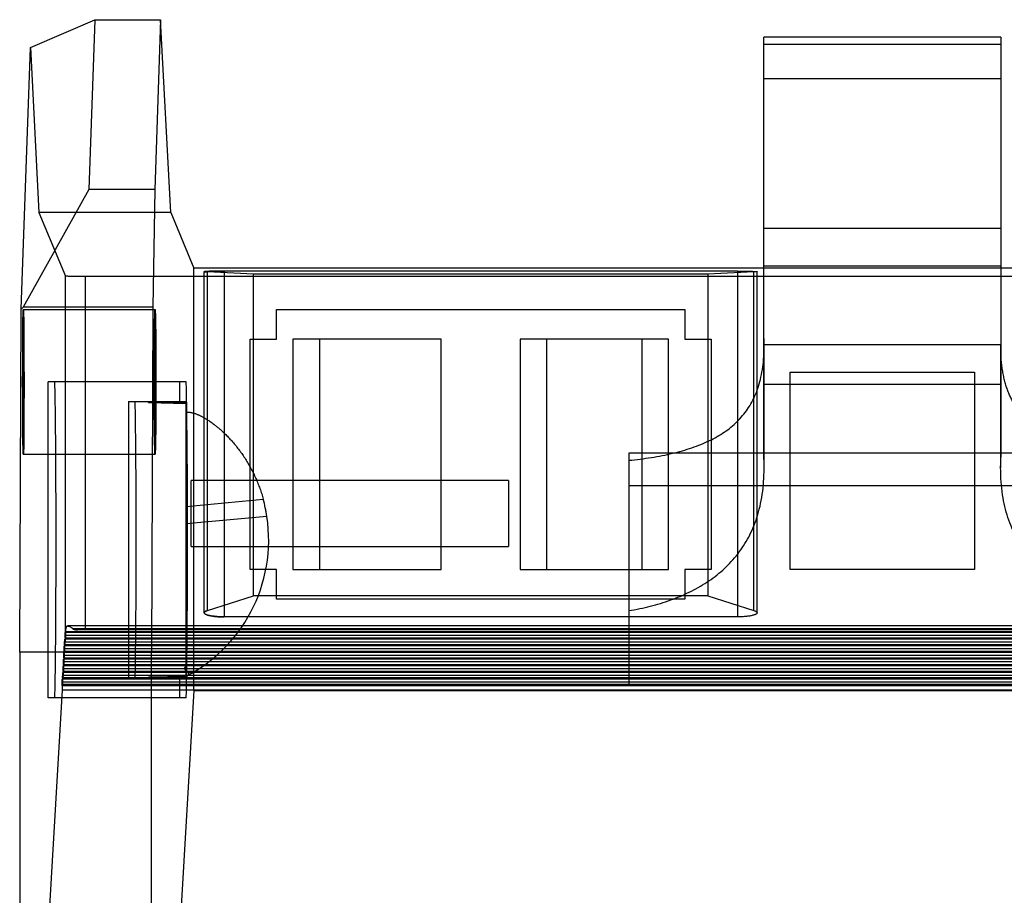
# Model space of a CAD drawing. Units: millimetres. Extents: x 3.9 to 30.1, y 10.2 to 36.8.
# Drawn here: x 3.9 to 18.9, y 23.5 to 36.8 of the extents above; entities that cross this region are included whole.
import ezdxf

# ---------------------------------------------------------------- set-up
doc = ezdxf.new("R2010")
doc.units = ezdxf.units.MM
doc.header["$LTSCALE"] = 3.05324
doc.layers.add('00_COMPONENTS', color=7, linetype='CONTINUOUS')
doc.layers.add('INTFCLR_1', color=7, linetype='CONTINUOUS')

msp = doc.modelspace()

# ---------------------------------------------------------------- linework, layer by layer
at = {"layer": '00_COMPONENTS', "color": 7}
for p, q in [((6.521, 28.834), (6.521, 29.834)), ((11.34, 29.834), (6.521, 29.834)), ((11.34, 29.834), (11.34, 28.834)), ((6.521, 28.834), (11.34, 28.834))]:
    msp.add_line(p, q, dxfattribs=at)
at = {"layer": 'INTFCLR_1', "color": 7}
for p, q in [((4.08, 36.416), (5.058, 36.837)), ((5.058, 36.837), (4.968, 34.258)), ((5.058, 36.837), (6.058, 36.837)), ((6.058, 36.837), (5.968, 34.258)), ((6.211, 33.909), (6.058, 36.837)), ((15.218, 30.193), (15.218, 36.573)), ((18.818, 36.573), (15.218, 36.573)), ((18.818, 36.573), (18.818, 30.193)), ((3.942, 32.439), (4.08, 36.416)), ((4.08, 36.416), (4.211, 33.909)), ((18.818, 36.462), (15.218, 36.462)), ((18.818, 35.938), (15.218, 35.938)), ((4.968, 34.258), (3.969, 32.471)), ((5.968, 34.258), (4.968, 34.258)), ((5.968, 34.258), (5.942, 32.471)), ((4.211, 33.909), (4.612, 32.942)), ((6.211, 33.909), (4.211, 33.909)), ((6.211, 33.909), (6.563, 33.06)), ((15.218, 33.671), (18.818, 33.671)), ((6.563, 26.646), (6.563, 33.06)), ((27.473, 33.06), (6.563, 33.06)), ((15.218, 33.097), (18.818, 33.097)), ((4.612, 27.512), (4.612, 32.942)), ((4.912, 32.934), (4.912, 27.584)), ((29.421, 32.934), (4.912, 32.934)), ((6.721, 27.826), (6.721, 33.009)), ((6.769, 27.86), (6.769, 33.004)), ((7.468, 32.972), (6.769, 33.004)), ((7.021, 33.017), (7.021, 27.764)), ((14.816, 33.017), (7.021, 33.017)), ((7.468, 28.082), (7.468, 32.972)), ((14.368, 32.972), (7.468, 32.972)), ((15.067, 33.004), (14.368, 32.972)), ((14.368, 32.972), (14.368, 28.082)), ((14.816, 33.017), (14.816, 27.764)), ((15.067, 27.86), (15.067, 33.004)), ((15.116, 27.826), (15.116, 33.009)), ((3.969, 32.471), (3.942, 32.439)), ((5.942, 32.471), (3.969, 32.471)), ((5.942, 32.471), (5.918, 27.23)), ((3.918, 27.23), (3.942, 32.439)), ((3.974, 32.434), (5.974, 32.434)), ((7.818, 31.984), (7.818, 32.434)), ((7.818, 32.434), (14.018, 32.434)), ((14.018, 32.434), (14.018, 31.984)), ((7.418, 28.484), (7.418, 31.984)), ((7.418, 31.984), (7.818, 31.984)), ((8.068, 31.984), (8.068, 28.484)), ((10.318, 31.984), (8.068, 31.984)), ((8.468, 31.984), (8.468, 28.484)), ((10.318, 28.484), (10.318, 31.984)), ((11.518, 31.984), (11.518, 28.484)), ((13.768, 31.984), (11.518, 31.984)), ((11.918, 31.984), (11.918, 28.484)), ((13.368, 28.484), (13.368, 31.984)), ((13.768, 28.484), (13.768, 31.984)), ((14.018, 31.984), (14.418, 31.984)), ((14.418, 31.984), (14.418, 28.484)), ((18.814, 31.899), (15.222, 31.899)), ((15.222, 30.03), (15.222, 31.891)), ((18.814, 30.03), (18.814, 31.891)), ((15.618, 28.484), (15.618, 31.481)), ((15.618, 31.481), (18.418, 31.481)), ((18.418, 31.481), (18.418, 28.484)), ((4.352, 26.534), (4.352, 31.334)), ((6.447, 31.334), (4.352, 31.334)), ((6.352, 31.034), (6.352, 31.334)), ((18.818, 31.296), (15.218, 31.296)), ((5.572, 31.034), (5.572, 26.834)), ((5.572, 31.034), (6.446, 31.034)), ((5.876, 31.019), (5.875, 31.034)), ((6.446, 31.019), (5.876, 31.019)), ((5.876, 31.019), (6.447, 31.007)), ((6.446, 31.02), (6.446, 31.034)), ((6.447, 31.007), (6.446, 31.02)), ((6.446, 31.02), (6.446, 31.019)), ((6.446, 26.862), (6.446, 31.019)), ((6.447, 29.442), (6.449, 30.876)), ((3.974, 30.234), (5.974, 30.234)), ((13.168, 30.254), (13.168, 26.734)), ((20.868, 30.254), (13.168, 30.254)), ((20.868, 29.755), (13.168, 29.755)), ((20.868, 29.754), (13.168, 29.754)), ((6.447, 29.442), (7.616, 29.553)), ((6.447, 29.442), (6.446, 29.178)), ((7.672, 29.291), (6.446, 29.178)), ((6.446, 29.178), (6.446, 26.862)), ((7.818, 28.484), (7.418, 28.484)), ((7.818, 28.034), (7.818, 28.484)), ((8.068, 28.484), (10.318, 28.484)), ((11.518, 28.484), (13.768, 28.484)), ((14.018, 28.484), (14.018, 28.034)), ((14.418, 28.484), (14.018, 28.484)), ((18.418, 28.484), (15.618, 28.484)), ((6.769, 27.86), (7.468, 28.082)), ((14.368, 28.082), (7.468, 28.082)), ((14.018, 28.034), (7.818, 28.034)), ((14.368, 28.082), (15.067, 27.86)), ((14.816, 27.764), (7.021, 27.764)), ((29.428, 27.525), (4.608, 27.525)), ((4.613, 27.54), (29.424, 27.54)), ((29.422, 27.626), (4.647, 27.626)), ((29.421, 27.584), (4.725, 27.584)), ((29.421, 27.569), (4.775, 27.569)), ((29.434, 27.424), (4.602, 27.424)), ((29.433, 27.382), (4.603, 27.382)), ((4.606, 27.439), (29.43, 27.439)), ((29.427, 27.483), (4.609, 27.483)), ((29.426, 27.442), (4.61, 27.442)), ((3.918, 27.23), (3.918, 16.699)), ((5.918, 27.23), (3.918, 27.23)), ((29.446, 27.222), (4.59, 27.222)), ((4.594, 27.237), (29.442, 27.237)), ((29.44, 27.323), (4.596, 27.323)), ((29.439, 27.281), (4.597, 27.281)), ((29.438, 27.24), (4.598, 27.24)), ((4.6, 27.338), (29.436, 27.338)), ((29.432, 27.341), (4.604, 27.341)), ((5.918, 11.982), (5.918, 27.23)), ((29.452, 27.121), (4.584, 27.121)), ((29.451, 27.079), (4.585, 27.079)), ((4.588, 27.136), (29.448, 27.136)), ((29.445, 27.18), (4.591, 27.18)), ((29.444, 27.139), (4.592, 27.139)), ((29.464, 26.919), (4.572, 26.919)), ((4.576, 26.934), (29.46, 26.934)), ((29.458, 27.02), (4.578, 27.02)), ((29.457, 26.977), (4.579, 26.977)), ((29.456, 26.937), (4.58, 26.937)), ((4.582, 27.035), (29.454, 27.035)), ((29.45, 27.038), (4.586, 27.038)), ((29.47, 26.817), (4.566, 26.817)), ((29.469, 26.775), (4.567, 26.775)), ((4.57, 26.833), (29.466, 26.833)), ((29.463, 26.876), (4.573, 26.876)), ((29.462, 26.836), (4.574, 26.836)), ((6.446, 26.834), (5.572, 26.834)), ((5.875, 26.834), (5.876, 26.849)), ((6.447, 26.861), (5.876, 26.849)), ((5.876, 26.849), (6.446, 26.849)), ((6.352, 26.534), (6.352, 26.834)), ((6.446, 26.848), (6.446, 26.862)), ((6.446, 26.862), (6.447, 26.862)), ((6.446, 26.834), (6.446, 26.848)), ((4.563, 26.652), (3.982, 16.834)), ((29.473, 26.652), (4.563, 26.652)), ((4.564, 26.724), (29.472, 26.724)), ((29.468, 26.735), (4.568, 26.735)), ((6.563, 26.646), (5.982, 16.834)), ((6.563, 26.646), (27.473, 26.646)), ((13.168, 26.734), (20.868, 26.734)), ((6.447, 26.534), (4.352, 26.534))]:
    msp.add_line(p, q, dxfattribs=at)
for centre, radius, start, end in [((11.818, 31.887), 3.404, 0.2055, 2.7977), ((22.201, 31.888), 3.387, 177.1957, 179.8009), ((-18.486, 30.431), 24.939, 1.0228, 1.3222), ((5.382, 28.938), 2.317, 8.7588, 15.3844), ((5.358, 28.934), 2.341, 297.7275, 11.0362)]:
    msp.add_arc(centre, radius, start, end, dxfattribs=at)
for points, knots in [([(4.912, 32.934), (4.9, 32.934), (4.876, 32.934), (4.841, 32.934), (4.807, 32.934), (4.774, 32.935), (4.743, 32.935), (4.715, 32.936), (4.69, 32.937), (4.667, 32.937), (4.649, 32.938), (4.634, 32.939), (4.622, 32.94), (4.616, 32.941), (4.612, 32.942), (4.612, 32.942)], [0, 0, 0, 0, 0.119545, 0.237311, 0.351628, 0.460881, 0.563592, 0.658214, 0.743372, 0.817855, 0.880612, 0.930739, 0.967589, 0.990682, 1, 1, 1, 1]), ([(6.769, 33.004), (6.763, 33.004), (6.753, 33.005), (6.739, 33.006), (6.729, 33.007), (6.724, 33.007), (6.719, 33.009), (6.726, 33.01), (6.731, 33.011), (6.743, 33.012), (6.758, 33.013), (6.777, 33.014), (6.799, 33.015), (6.824, 33.015), (6.853, 33.016), (6.883, 33.016), (6.916, 33.017), (6.95, 33.017), (6.985, 33.017), (7.009, 33.017), (7.021, 33.017)], [0, 0, 0, 0, 0.050457, 0.090305, 0.118668, 0.135069, 0.139921, 0.1486, 0.169272, 0.201533, 0.244946, 0.298756, 0.362578, 0.435666, 0.517001, 0.605204, 0.698577, 0.796509, 0.897465, 1, 1, 1, 1]), ([(7.021, 33.017), (7.006, 33.017), (6.98, 33.017), (6.941, 33.017), (6.905, 33.017), (6.871, 33.016), (6.839, 33.016), (6.81, 33.015), (6.786, 33.014), (6.765, 33.013), (6.748, 33.012), (6.734, 33.012), (6.728, 33.01), (6.72, 33.01), (6.722, 33.006), (6.728, 33.007), (6.737, 33.005), (6.751, 33.005), (6.762, 33.004), (6.769, 33.004)], [0, 0, 0, 0, 0.12244, 0.228827, 0.332664, 0.429523, 0.523711, 0.606826, 0.676661, 0.736528, 0.785463, 0.822386, 0.847392, 0.859494, 0.862842, 0.877086, 0.903717, 0.94346, 1, 1, 1, 1]), ([(14.816, 33.017), (14.828, 33.017), (14.852, 33.017), (14.887, 33.017), (14.921, 33.017), (14.954, 33.016), (14.985, 33.016), (15.014, 33.015), (15.039, 33.014), (15.061, 33.014), (15.08, 33.013), (15.095, 33.012), (15.106, 33.011), (15.111, 33.01), (15.116, 33.009), (15.116, 33.009)], [0, 0, 0, 0, 0.120311, 0.238886, 0.353985, 0.463922, 0.567177, 0.662151, 0.747455, 0.821866, 0.884318, 0.933886, 0.969918, 0.991938, 1, 1, 1, 1]), ([(15.116, 33.009), (15.116, 33.008), (15.112, 33.007), (15.107, 33.006), (15.096, 33.005), (15.083, 33.005), (15.073, 33.004), (15.067, 33.004)], [0, 0, 0, 0, 0.045468, 0.168778, 0.370617, 0.64872, 1, 1, 1, 1]), ([(3.974, 32.434), (3.973, 32.432), (3.972, 32.427), (3.971, 32.414), (3.97, 32.394), (3.969, 32.365), (3.968, 32.328), (3.967, 32.284), (3.966, 32.232), (3.965, 32.174), (3.964, 32.11), (3.963, 32.039), (3.962, 31.963), (3.962, 31.882), (3.961, 31.797), (3.961, 31.709), (3.961, 31.618), (3.96, 31.524), (3.96, 31.429), (3.96, 31.334), (3.96, 31.238), (3.96, 31.143), (3.961, 31.05), (3.961, 30.958), (3.961, 30.87), (3.962, 30.785), (3.962, 30.705), (3.963, 30.629), (3.964, 30.558), (3.965, 30.493), (3.966, 30.435), (3.967, 30.384), (3.968, 30.339), (3.969, 30.303), (3.97, 30.274), (3.971, 30.253), (3.972, 30.24), (3.973, 30.235), (3.974, 30.234)], [0, 0, 0, 0, 0.001976, 0.007692, 0.017145, 0.030253, 0.046964, 0.06713, 0.090594, 0.117125, 0.146563, 0.178714, 0.213312, 0.250085, 0.288748, 0.329082, 0.370709, 0.413304, 0.456537, 0.500083, 0.543621, 0.586828, 0.629383, 0.670965, 0.711253, 0.749877, 0.786619, 0.821198, 0.853349, 0.882813, 0.909371, 0.932845, 0.953012, 0.969722, 0.982833, 0.992295, 0.998022, 1, 1, 1, 1]), ([(3.974, 30.234), (3.973, 30.235), (3.972, 30.241), (3.971, 30.253), (3.97, 30.274), (3.97, 30.303), (3.969, 30.339), (3.968, 30.384), (3.967, 30.435), (3.967, 30.493), (3.966, 30.558), (3.965, 30.628), (3.965, 30.704), (3.965, 30.785), (3.964, 30.87), (3.964, 30.959), (3.964, 31.05), (3.964, 31.144), (3.963, 31.239), (3.963, 31.334), (3.963, 31.43), (3.964, 31.525), (3.964, 31.618), (3.964, 31.709), (3.964, 31.797), (3.964, 31.882), (3.965, 31.963), (3.965, 32.039), (3.966, 32.109), (3.966, 32.174), (3.967, 32.232), (3.968, 32.284), (3.968, 32.328), (3.969, 32.365), (3.97, 32.394), (3.971, 32.414), (3.972, 32.427), (3.973, 32.432), (3.974, 32.434)], [0, 0, 0, 0, 0.001963, 0.007674, 0.017118, 0.030225, 0.046948, 0.067099, 0.090518, 0.11704, 0.146492, 0.178657, 0.213238, 0.250058, 0.28874, 0.329078, 0.370733, 0.413406, 0.456661, 0.500172, 0.543753, 0.586975, 0.629478, 0.670993, 0.711299, 0.749914, 0.786622, 0.821214, 0.853395, 0.882874, 0.909421, 0.932921, 0.953083, 0.969768, 0.982864, 0.992317, 0.998031, 1, 1, 1, 1]), ([(3.974, 30.234), (3.974, 30.235), (3.975, 30.24), (3.976, 30.253), (3.977, 30.274), (3.978, 30.303), (3.979, 30.339), (3.98, 30.384), (3.981, 30.435), (3.982, 30.493), (3.983, 30.558), (3.984, 30.628), (3.985, 30.704), (3.985, 30.785), (3.986, 30.87), (3.986, 30.959), (3.987, 31.05), (3.987, 31.143), (3.987, 31.238), (3.987, 31.334), (3.987, 31.429), (3.987, 31.524), (3.987, 31.618), (3.986, 31.709), (3.986, 31.797), (3.985, 31.882), (3.985, 31.963), (3.984, 32.039), (3.983, 32.109), (3.982, 32.174), (3.981, 32.232), (3.98, 32.284), (3.979, 32.328), (3.978, 32.365), (3.977, 32.394), (3.976, 32.414), (3.975, 32.427), (3.974, 32.432), (3.974, 32.434)], [0, 0, 0, 0, 0.001972, 0.007689, 0.017143, 0.030252, 0.046964, 0.067131, 0.090595, 0.117127, 0.146565, 0.178716, 0.213314, 0.250086, 0.28875, 0.329084, 0.37071, 0.413304, 0.456537, 0.500083, 0.543621, 0.586828, 0.629382, 0.670963, 0.711251, 0.749875, 0.786617, 0.821196, 0.853348, 0.882811, 0.90937, 0.932844, 0.953012, 0.969723, 0.982835, 0.992298, 0.998027, 1, 1, 1, 1]), ([(3.974, 32.434), (3.974, 32.432), (3.975, 32.427), (3.976, 32.414), (3.977, 32.394), (3.977, 32.365), (3.978, 32.328), (3.979, 32.284), (3.98, 32.232), (3.98, 32.174), (3.981, 32.11), (3.982, 32.039), (3.982, 31.963), (3.982, 31.882), (3.983, 31.797), (3.983, 31.709), (3.983, 31.617), (3.983, 31.524), (3.984, 31.429), (3.984, 31.333), (3.984, 31.238), (3.984, 31.143), (3.983, 31.05), (3.983, 30.958), (3.983, 30.87), (3.983, 30.785), (3.982, 30.705), (3.982, 30.629), (3.981, 30.558), (3.981, 30.493), (3.98, 30.435), (3.979, 30.384), (3.979, 30.339), (3.978, 30.303), (3.977, 30.274), (3.976, 30.253), (3.975, 30.241), (3.974, 30.235), (3.974, 30.234)], [0, 0, 0, 0, 0.001963, 0.007674, 0.017118, 0.030225, 0.046949, 0.067099, 0.090518, 0.11704, 0.146492, 0.178658, 0.213238, 0.250058, 0.28874, 0.329078, 0.370733, 0.413406, 0.456662, 0.500172, 0.543754, 0.586975, 0.629478, 0.670992, 0.711299, 0.749913, 0.786622, 0.821214, 0.853395, 0.882874, 0.909421, 0.932921, 0.953083, 0.969768, 0.982864, 0.992317, 0.998031, 1, 1, 1, 1]), ([(5.974, 30.234), (5.973, 30.235), (5.972, 30.24), (5.971, 30.253), (5.97, 30.274), (5.969, 30.303), (5.968, 30.339), (5.967, 30.384), (5.966, 30.435), (5.965, 30.493), (5.964, 30.558), (5.963, 30.628), (5.963, 30.704), (5.962, 30.785), (5.961, 30.87), (5.961, 30.959), (5.961, 31.05), (5.96, 31.143), (5.96, 31.238), (5.96, 31.334), (5.96, 31.429), (5.96, 31.524), (5.961, 31.618), (5.961, 31.709), (5.961, 31.797), (5.962, 31.882), (5.963, 31.963), (5.963, 32.039), (5.964, 32.109), (5.965, 32.174), (5.966, 32.232), (5.967, 32.284), (5.968, 32.328), (5.969, 32.365), (5.97, 32.394), (5.971, 32.414), (5.972, 32.427), (5.973, 32.432), (5.974, 32.434)], [0, 0, 0, 0, 0.001969, 0.007685, 0.017139, 0.030246, 0.046957, 0.067124, 0.090587, 0.117119, 0.146557, 0.178708, 0.213307, 0.250079, 0.288743, 0.329077, 0.370705, 0.4133, 0.456533, 0.50008, 0.543618, 0.586826, 0.629381, 0.670962, 0.711251, 0.749875, 0.786617, 0.821196, 0.853348, 0.882811, 0.90937, 0.932844, 0.953011, 0.969721, 0.982832, 0.992294, 0.998021, 1, 1, 1, 1]), ([(5.974, 32.434), (5.973, 32.432), (5.972, 32.427), (5.972, 32.414), (5.971, 32.394), (5.97, 32.365), (5.969, 32.328), (5.968, 32.284), (5.968, 32.232), (5.967, 32.174), (5.966, 32.11), (5.966, 32.039), (5.965, 31.963), (5.965, 31.882), (5.965, 31.797), (5.964, 31.709), (5.964, 31.617), (5.964, 31.524), (5.964, 31.429), (5.964, 31.333), (5.964, 31.237), (5.964, 31.143), (5.964, 31.05), (5.964, 30.958), (5.964, 30.87), (5.965, 30.785), (5.965, 30.705), (5.966, 30.629), (5.966, 30.558), (5.967, 30.493), (5.967, 30.435), (5.968, 30.384), (5.969, 30.339), (5.97, 30.303), (5.97, 30.274), (5.971, 30.253), (5.972, 30.241), (5.973, 30.235), (5.974, 30.234)], [0, 0, 0, 0, 0.001964, 0.00768, 0.017125, 0.030238, 0.046985, 0.067142, 0.090545, 0.117066, 0.146552, 0.178735, 0.213294, 0.250141, 0.288853, 0.329199, 0.370822, 0.413554, 0.45682, 0.500288, 0.543839, 0.58706, 0.629502, 0.670896, 0.711224, 0.749839, 0.78653, 0.821118, 0.853347, 0.882856, 0.909395, 0.932935, 0.953112, 0.969786, 0.982874, 0.992324, 0.998032, 1, 1, 1, 1]), ([(5.974, 32.434), (5.974, 32.432), (5.976, 32.427), (5.976, 32.414), (5.977, 32.394), (5.978, 32.365), (5.979, 32.328), (5.98, 32.284), (5.981, 32.232), (5.982, 32.174), (5.983, 32.11), (5.984, 32.039), (5.985, 31.963), (5.985, 31.882), (5.986, 31.797), (5.986, 31.709), (5.987, 31.618), (5.987, 31.524), (5.987, 31.429), (5.987, 31.334), (5.987, 31.238), (5.987, 31.143), (5.987, 31.05), (5.986, 30.958), (5.986, 30.87), (5.985, 30.785), (5.985, 30.705), (5.984, 30.629), (5.983, 30.558), (5.982, 30.493), (5.981, 30.435), (5.98, 30.384), (5.979, 30.339), (5.978, 30.303), (5.977, 30.274), (5.976, 30.253), (5.976, 30.24), (5.974, 30.235), (5.974, 30.234)], [0, 0, 0, 0, 0.001969, 0.007685, 0.017139, 0.030247, 0.046958, 0.067124, 0.090588, 0.117119, 0.146557, 0.178709, 0.213307, 0.25008, 0.288744, 0.329078, 0.370705, 0.4133, 0.456533, 0.50008, 0.543618, 0.586825, 0.62938, 0.670962, 0.71125, 0.749875, 0.786617, 0.821195, 0.853348, 0.882811, 0.909369, 0.932843, 0.95301, 0.969721, 0.982831, 0.992294, 0.998021, 1, 1, 1, 1]), ([(5.974, 30.234), (5.974, 30.235), (5.975, 30.241), (5.976, 30.253), (5.977, 30.274), (5.978, 30.303), (5.978, 30.339), (5.979, 30.384), (5.98, 30.435), (5.981, 30.493), (5.981, 30.558), (5.982, 30.628), (5.982, 30.704), (5.983, 30.785), (5.983, 30.87), (5.983, 30.959), (5.983, 31.05), (5.983, 31.143), (5.984, 31.238), (5.984, 31.334), (5.984, 31.429), (5.984, 31.524), (5.983, 31.618), (5.983, 31.709), (5.983, 31.797), (5.983, 31.882), (5.982, 31.963), (5.982, 32.039), (5.981, 32.109), (5.981, 32.174), (5.98, 32.232), (5.979, 32.284), (5.979, 32.328), (5.978, 32.365), (5.977, 32.394), (5.976, 32.414), (5.976, 32.427), (5.974, 32.432), (5.974, 32.434)], [0, 0, 0, 0, 0.00196, 0.007668, 0.017115, 0.030216, 0.046922, 0.067084, 0.090544, 0.11707, 0.146506, 0.178663, 0.213272, 0.250049, 0.288716, 0.329053, 0.370678, 0.413273, 0.456518, 0.500084, 0.543635, 0.586853, 0.629415, 0.670999, 0.711288, 0.749917, 0.786668, 0.821254, 0.853411, 0.882872, 0.909423, 0.932889, 0.95305, 0.969756, 0.982861, 0.992316, 0.998035, 1, 1, 1, 1]), ([(13.168, 30.143), (13.226, 30.148), (13.34, 30.161), (13.509, 30.185), (13.672, 30.214), (13.829, 30.248), (13.98, 30.287), (14.124, 30.332), (14.261, 30.383), (14.389, 30.439), (14.508, 30.501), (14.618, 30.57), (14.72, 30.646), (14.813, 30.729), (14.897, 30.82), (14.972, 30.919), (15.037, 31.026), (15.094, 31.144), (15.14, 31.272), (15.177, 31.411), (15.203, 31.561), (15.219, 31.725), (15.222, 31.839), (15.222, 31.899)], [0, 0, 0, 0, 0.057118, 0.112912, 0.167494, 0.220205, 0.271122, 0.320626, 0.368498, 0.414561, 0.457957, 0.499991, 0.54158, 0.582979, 0.62312, 0.663282, 0.704227, 0.746691, 0.791224, 0.837667, 0.888167, 0.940631, 1, 1, 1, 1]), ([(20.868, 30.143), (20.838, 30.146), (20.779, 30.152), (20.69, 30.163), (20.603, 30.175), (20.517, 30.188), (20.432, 30.202), (20.349, 30.218), (20.267, 30.235), (20.187, 30.254), (20.109, 30.274), (20.033, 30.295), (19.958, 30.318), (19.886, 30.342), (19.815, 30.368), (19.747, 30.395), (19.681, 30.425), (19.616, 30.455), (19.555, 30.488), (19.495, 30.522), (19.437, 30.559), (19.382, 30.597), (19.329, 30.637), (19.279, 30.679), (19.231, 30.724), (19.185, 30.77), (19.142, 30.819), (19.101, 30.87), (19.062, 30.924), (19.027, 30.98), (18.993, 31.039), (18.963, 31.101), (18.935, 31.166), (18.91, 31.233), (18.888, 31.304), (18.868, 31.378), (18.851, 31.456), (18.838, 31.537), (18.827, 31.622), (18.819, 31.711), (18.815, 31.804), (18.814, 31.867), (18.814, 31.899)], [0, 0, 0, 0, 0.029547, 0.058782, 0.087681, 0.116217, 0.144363, 0.172106, 0.199418, 0.226296, 0.252721, 0.278696, 0.304208, 0.329265, 0.353869, 0.378023, 0.401749, 0.425062, 0.447991, 0.470563, 0.492816, 0.514784, 0.536516, 0.558065, 0.579483, 0.600837, 0.622188, 0.643615, 0.665188, 0.686993, 0.70911, 0.731633, 0.754649, 0.778255, 0.802543, 0.827614, 0.853562, 0.880492, 0.908499, 0.937686, 0.968153, 1, 1, 1, 1]), ([(4.447, 31.334), (4.448, 31.306), (4.449, 31.245), (4.451, 31.149), (4.453, 31.042), (4.455, 30.923), (4.456, 30.795), (4.458, 30.657), (4.459, 30.511), (4.461, 30.357), (4.462, 30.195), (4.463, 30.027), (4.464, 29.853), (4.464, 29.675), (4.465, 29.493), (4.465, 29.308), (4.466, 29.121), (4.466, 28.933), (4.466, 28.746), (4.465, 28.559), (4.465, 28.374), (4.464, 28.192), (4.464, 28.014), (4.463, 27.841), (4.462, 27.673), (4.461, 27.511), (4.459, 27.357), (4.458, 27.21), (4.456, 27.072), (4.455, 26.944), (4.453, 26.826), (4.451, 26.719), (4.449, 26.622), (4.448, 26.562), (4.447, 26.534)], [0, 0, 0, 0, 0.01763, 0.037714, 0.060142, 0.084782, 0.11156, 0.140309, 0.170876, 0.203076, 0.2368, 0.271871, 0.308096, 0.345286, 0.383287, 0.421899, 0.460893, 0.500071, 0.539233, 0.57819, 0.616754, 0.654712, 0.691868, 0.72807, 0.763132, 0.796864, 0.829081, 0.859657, 0.888406, 0.915182, 0.939822, 0.962255, 0.982351, 1, 1, 1, 1]), ([(6.447, 26.534), (6.448, 26.562), (6.449, 26.622), (6.451, 26.718), (6.453, 26.826), (6.455, 26.944), (6.456, 27.072), (6.458, 27.21), (6.459, 27.356), (6.461, 27.511), (6.462, 27.672), (6.463, 27.841), (6.464, 28.014), (6.464, 28.192), (6.465, 28.374), (6.465, 28.559), (6.466, 28.746), (6.466, 28.934), (6.466, 29.122), (6.465, 29.308), (6.465, 29.493), (6.464, 29.675), (6.464, 29.853), (6.463, 30.027), (6.462, 30.195), (6.461, 30.356), (6.459, 30.511), (6.458, 30.657), (6.456, 30.795), (6.455, 30.923), (6.453, 31.041), (6.451, 31.149), (6.449, 31.245), (6.448, 31.306), (6.447, 31.334)], [0, 0, 0, 0, 0.01763, 0.037714, 0.060142, 0.084782, 0.11156, 0.140309, 0.170876, 0.203076, 0.2368, 0.271871, 0.308096, 0.345286, 0.383287, 0.421899, 0.460893, 0.500071, 0.539233, 0.57819, 0.616754, 0.654712, 0.691868, 0.72807, 0.763132, 0.796864, 0.829081, 0.859657, 0.888406, 0.915182, 0.939822, 0.962255, 0.982351, 1, 1, 1, 1]), ([(5.666, 31.034), (5.667, 31.007), (5.668, 30.951), (5.67, 30.861), (5.671, 30.761), (5.673, 30.652), (5.674, 30.533), (5.676, 30.407), (5.677, 30.273), (5.678, 30.132), (5.679, 29.985), (5.68, 29.833), (5.681, 29.676), (5.681, 29.515), (5.682, 29.351), (5.682, 29.185), (5.682, 29.018), (5.682, 28.85), (5.682, 28.683), (5.682, 28.517), (5.681, 28.353), (5.681, 28.192), (5.68, 28.035), (5.679, 27.882), (5.678, 27.735), (5.677, 27.595), (5.676, 27.461), (5.674, 27.334), (5.673, 27.216), (5.671, 27.107), (5.67, 27.007), (5.668, 26.917), (5.667, 26.86), (5.666, 26.834)], [0, 0, 0, 0, 0.018983, 0.040438, 0.064258, 0.090302, 0.118476, 0.148617, 0.180561, 0.214144, 0.249199, 0.28555, 0.323009, 0.361378, 0.400467, 0.440083, 0.48, 0.520011, 0.559914, 0.599509, 0.638579, 0.676935, 0.71439, 0.750745, 0.785808, 0.819395, 0.851336, 0.881469, 0.909641, 0.935698, 0.959535, 0.981006, 1, 1, 1, 1]), ([(6.448, 26.861), (6.45, 26.863), (6.455, 26.865), (6.462, 26.869), (6.469, 26.873), (6.475, 26.878), (6.481, 26.883), (6.485, 26.888), (6.488, 26.894), (6.489, 26.9), (6.487, 26.908), (6.481, 26.916), (6.473, 26.925), (6.462, 26.934), (6.45, 26.944), (6.44, 26.952), (6.432, 26.961), (6.428, 26.97), (6.425, 26.979), (6.426, 26.989), (6.43, 27.001), (6.437, 27.013), (6.446, 27.026), (6.451, 27.043), (6.45, 27.062), (6.451, 27.084), (6.451, 27.106), (6.451, 27.129), (6.452, 27.155), (6.452, 27.187), (6.453, 27.218), (6.453, 27.249), (6.454, 27.284), (6.454, 27.33), (6.455, 27.379), (6.455, 27.435), (6.456, 27.498), (6.457, 27.573), (6.457, 27.658), (6.458, 27.75), (6.459, 27.846), (6.459, 27.945), (6.46, 28.054), (6.46, 28.18), (6.461, 28.324), (6.461, 28.483), (6.462, 28.65), (6.462, 28.821), (6.462, 28.992), (6.462, 29.163), (6.461, 29.333), (6.461, 29.501), (6.46, 29.666), (6.46, 29.827), (6.459, 29.983), (6.458, 30.134), (6.457, 30.278), (6.455, 30.414), (6.454, 30.543), (6.453, 30.663), (6.451, 30.773), (6.45, 30.843), (6.449, 30.876)], [0, 0, 0, 0, 0.002042, 0.004096, 0.006091, 0.007984, 0.009784, 0.011466, 0.013011, 0.014536, 0.016375, 0.018642, 0.021847, 0.025507, 0.029232, 0.032706, 0.035494, 0.037752, 0.039898, 0.042372, 0.04551, 0.048762, 0.052769, 0.056906, 0.061641, 0.066784, 0.073182, 0.07786, 0.083958, 0.092255, 0.101069, 0.107046, 0.115204, 0.127195, 0.140435, 0.151708, 0.168313, 0.186949, 0.207306, 0.231174, 0.254771, 0.277536, 0.304656, 0.334798, 0.370986, 0.410654, 0.452404, 0.494258, 0.536456, 0.578675, 0.620624, 0.662007, 0.702656, 0.742313, 0.780766, 0.817862, 0.853336, 0.887064, 0.918703, 0.948324, 0.975271, 1, 1, 1, 1]), ([(6.449, 30.876), (6.45, 30.844), (6.451, 30.777), (6.452, 30.672), (6.454, 30.559), (6.455, 30.438), (6.456, 30.309), (6.458, 30.174), (6.459, 30.032), (6.459, 29.886), (6.46, 29.734), (6.461, 29.579), (6.461, 29.42), (6.462, 29.259), (6.462, 29.097), (6.462, 28.988), (6.462, 28.934)], [0, 0, 0, 0, 0.049453, 0.103552, 0.162038, 0.224632, 0.290924, 0.360663, 0.433547, 0.509224, 0.58732, 0.667429, 0.749125, 0.832052, 0.915812, 1, 1, 1, 1]), ([(6.449, 30.876), (6.456, 30.876), (6.47, 30.876), (6.49, 30.874), (6.509, 30.872), (6.526, 30.868), (6.543, 30.864), (6.559, 30.86), (6.575, 30.855), (6.591, 30.85), (6.606, 30.844), (6.621, 30.838), (6.636, 30.832), (6.652, 30.825), (6.668, 30.817), (6.684, 30.809), (6.701, 30.8), (6.718, 30.79), (6.737, 30.779), (6.757, 30.767), (6.778, 30.754), (6.801, 30.738), (6.826, 30.721), (6.854, 30.701), (6.884, 30.677), (6.919, 30.649), (6.958, 30.617), (7.001, 30.578), (7.048, 30.533), (7.099, 30.48), (7.152, 30.423), (7.203, 30.361), (7.253, 30.297), (7.301, 30.231), (7.346, 30.162), (7.389, 30.091), (7.43, 30.019), (7.468, 29.944), (7.504, 29.869), (7.536, 29.792), (7.566, 29.713), (7.593, 29.633), (7.609, 29.58), (7.616, 29.553)], [0, 0, 0, 0, 0.011241, 0.022104, 0.032392, 0.042096, 0.051421, 0.060481, 0.069362, 0.078151, 0.086925, 0.095756, 0.104714, 0.113875, 0.123314, 0.133118, 0.143386, 0.154233, 0.165788, 0.178211, 0.191689, 0.206475, 0.222875, 0.241279, 0.262147, 0.285949, 0.313126, 0.344101, 0.379605, 0.419688, 0.462514, 0.505979, 0.5498, 0.594068, 0.638605, 0.683353, 0.728288, 0.773356, 0.818537, 0.863804, 0.909147, 0.95455, 1, 1, 1, 1]), ([(13.168, 27.859), (13.223, 27.868), (13.332, 27.889), (13.493, 27.926), (13.649, 27.969), (13.8, 28.019), (13.946, 28.075), (14.085, 28.138), (14.221, 28.209), (14.353, 28.289), (14.478, 28.377), (14.593, 28.473), (14.701, 28.576), (14.8, 28.689), (14.891, 28.812), (14.972, 28.944), (15.042, 29.085), (15.102, 29.238), (15.152, 29.403), (15.189, 29.582), (15.213, 29.771), (15.224, 29.977), (15.222, 30.118), (15.218, 30.193)], [0, 0, 0, 0, 0.048603, 0.095942, 0.142267, 0.189406, 0.233341, 0.277161, 0.321467, 0.366206, 0.410385, 0.454052, 0.495635, 0.539113, 0.58407, 0.627666, 0.673052, 0.720068, 0.77037, 0.821947, 0.877874, 0.935392, 1, 1, 1, 1]), ([(20.868, 27.859), (20.811, 27.868), (20.7, 27.889), (20.538, 27.927), (20.38, 27.971), (20.229, 28.021), (20.083, 28.078), (19.944, 28.142), (19.807, 28.213), (19.676, 28.294), (19.551, 28.383), (19.436, 28.479), (19.328, 28.583), (19.23, 28.696), (19.143, 28.816), (19.064, 28.944), (18.995, 29.083), (18.935, 29.235), (18.885, 29.4), (18.848, 29.578), (18.823, 29.768), (18.812, 29.975), (18.814, 30.117), (18.818, 30.193)], [0, 0, 0, 0, 0.049938, 0.097529, 0.143986, 0.191657, 0.235569, 0.279637, 0.324016, 0.369007, 0.412483, 0.456657, 0.498935, 0.542057, 0.585593, 0.627441, 0.671982, 0.719556, 0.769313, 0.820621, 0.876833, 0.934839, 1, 1, 1, 1]), ([(6.462, 28.934), (6.462, 28.877), (6.462, 28.765), (6.462, 28.596), (6.461, 28.43), (6.461, 28.266), (6.46, 28.105), (6.459, 27.949), (6.458, 27.798), (6.457, 27.653), (6.456, 27.515), (6.455, 27.384), (6.453, 27.261), (6.452, 27.148), (6.45, 27.043), (6.449, 26.949), (6.447, 26.889), (6.447, 26.861)], [0, 0, 0, 0, 0.081761, 0.163106, 0.243597, 0.3228, 0.400404, 0.475889, 0.548848, 0.618899, 0.685686, 0.748877, 0.808148, 0.863124, 0.913603, 0.959311, 1, 1, 1, 1]), ([(6.769, 27.86), (6.762, 27.858), (6.75, 27.854), (6.735, 27.846), (6.726, 27.839), (6.72, 27.83), (6.721, 27.821), (6.727, 27.813), (6.737, 27.806), (6.751, 27.799), (6.769, 27.792), (6.791, 27.786), (6.816, 27.781), (6.845, 27.776), (6.876, 27.772), (6.909, 27.769), (6.944, 27.766), (6.981, 27.765), (7.007, 27.765), (7.021, 27.764)], [0, 0, 0, 0, 0.058237, 0.099827, 0.131629, 0.154759, 0.17712, 0.201356, 0.232598, 0.27392, 0.325836, 0.384753, 0.453272, 0.531156, 0.616254, 0.704651, 0.795413, 0.89185, 1, 1, 1, 1]), ([(7.021, 27.764), (7.009, 27.764), (6.985, 27.765), (6.951, 27.766), (6.917, 27.768), (6.885, 27.771), (6.855, 27.775), (6.827, 27.779), (6.801, 27.784), (6.779, 27.79), (6.76, 27.795), (6.744, 27.802), (6.732, 27.809), (6.724, 27.816), (6.72, 27.824), (6.721, 27.833), (6.728, 27.841), (6.738, 27.848), (6.752, 27.854), (6.763, 27.858), (6.769, 27.86)], [0, 0, 0, 0, 0.093213, 0.185719, 0.275007, 0.360843, 0.442234, 0.518031, 0.587081, 0.648097, 0.700509, 0.7448, 0.781476, 0.809905, 0.832015, 0.851596, 0.876468, 0.909456, 0.951005, 1, 1, 1, 1]), ([(15.116, 27.826), (15.116, 27.824), (15.113, 27.818), (15.106, 27.81), (15.095, 27.803), (15.08, 27.797), (15.061, 27.791), (15.039, 27.785), (15.014, 27.78), (14.985, 27.775), (14.954, 27.771), (14.921, 27.768), (14.887, 27.766), (14.851, 27.765), (14.827, 27.764), (14.816, 27.764)], [0, 0, 0, 0, 0.025525, 0.057865, 0.098145, 0.149268, 0.21252, 0.284649, 0.366733, 0.460187, 0.559911, 0.664161, 0.773562, 0.887128, 1, 1, 1, 1]), ([(15.067, 27.86), (15.073, 27.858), (15.083, 27.855), (15.097, 27.848), (15.107, 27.841), (15.114, 27.834), (15.116, 27.829), (15.116, 27.826)], [0, 0, 0, 0, 0.294957, 0.539314, 0.732312, 0.880227, 1, 1, 1, 1]), ([(4.606, 27.439), (4.606, 27.444), (4.606, 27.455), (4.606, 27.47), (4.606, 27.483), (4.607, 27.495), (4.607, 27.505), (4.607, 27.513), (4.607, 27.52), (4.608, 27.522), (4.607, 27.525), (4.608, 27.525)], [0, 0, 0, 0, 0.187397, 0.362156, 0.521132, 0.661246, 0.779791, 0.874473, 0.943473, 0.98546, 1, 1, 1, 1]), ([(4.608, 27.525), (4.608, 27.525), (4.608, 27.522), (4.608, 27.519), (4.608, 27.513), (4.609, 27.505), (4.609, 27.494), (4.609, 27.487), (4.609, 27.483)], [0, 0, 0, 0, 0.030378, 0.118157, 0.262372, 0.460195, 0.707691, 1, 1, 1, 1]), ([(4.612, 27.512), (4.612, 27.506), (4.612, 27.495), (4.612, 27.48), (4.611, 27.467), (4.611, 27.457), (4.611, 27.449), (4.61, 27.445), (4.611, 27.442), (4.61, 27.442)], [0, 0, 0, 0, 0.251698, 0.472159, 0.65774, 0.80538, 0.912651, 0.977813, 1, 1, 1, 1]), ([(4.613, 27.54), (4.613, 27.537), (4.612, 27.53), (4.612, 27.521), (4.612, 27.515), (4.612, 27.512)], [0, 0, 0, 0, 0.348361, 0.682052, 1, 1, 1, 1]), ([(4.613, 27.54), (4.613, 27.545), (4.613, 27.556), (4.615, 27.571), (4.617, 27.584), (4.62, 27.596), (4.624, 27.606), (4.628, 27.615), (4.634, 27.621), (4.64, 27.625), (4.645, 27.626), (4.647, 27.626)], [0, 0, 0, 0, 0.162035, 0.31393, 0.453426, 0.575864, 0.684571, 0.779318, 0.8581, 0.928877, 1, 1, 1, 1]), ([(4.647, 27.626), (4.644, 27.626), (4.638, 27.625), (4.631, 27.62), (4.626, 27.613), (4.621, 27.603), (4.618, 27.592), (4.616, 27.578), (4.614, 27.561), (4.613, 27.548), (4.613, 27.54)], [0, 0, 0, 0, 0.08964, 0.169736, 0.254764, 0.353309, 0.478132, 0.608801, 0.774325, 1, 1, 1, 1]), ([(4.647, 27.626), (4.652, 27.626), (4.663, 27.625), (4.679, 27.619), (4.694, 27.61), (4.71, 27.598), (4.72, 27.589), (4.725, 27.584)], [0, 0, 0, 0, 0.172539, 0.35365, 0.549919, 0.765051, 1, 1, 1, 1]), ([(4.725, 27.584), (4.719, 27.589), (4.707, 27.597), (4.69, 27.608), (4.674, 27.617), (4.66, 27.623), (4.651, 27.625), (4.647, 27.626)], [0, 0, 0, 0, 0.263174, 0.488267, 0.685609, 0.857697, 1, 1, 1, 1]), ([(4.725, 27.584), (4.726, 27.582), (4.731, 27.579), (4.739, 27.575), (4.75, 27.571), (4.765, 27.569), (4.781, 27.569), (4.799, 27.57), (4.818, 27.573), (4.84, 27.576), (4.863, 27.58), (4.887, 27.583), (4.904, 27.584), (4.912, 27.584)], [0, 0, 0, 0, 0.033281, 0.082729, 0.14413, 0.222479, 0.313809, 0.397695, 0.50431, 0.618561, 0.740784, 0.874758, 1, 1, 1, 1]), ([(4.912, 27.584), (4.903, 27.584), (4.886, 27.583), (4.862, 27.58), (4.84, 27.576), (4.819, 27.573), (4.801, 27.57), (4.785, 27.569), (4.771, 27.568), (4.759, 27.569), (4.748, 27.571), (4.738, 27.575), (4.731, 27.579), (4.726, 27.582), (4.725, 27.584)], [0, 0, 0, 0, 0.133075, 0.269657, 0.385002, 0.485073, 0.589397, 0.678241, 0.743347, 0.805718, 0.865029, 0.916125, 0.96424, 1, 1, 1, 1]), ([(4.6, 27.338), (4.6, 27.343), (4.6, 27.354), (4.6, 27.369), (4.6, 27.382), (4.601, 27.394), (4.601, 27.404), (4.601, 27.412), (4.601, 27.419), (4.602, 27.421), (4.601, 27.424), (4.602, 27.424)], [0, 0, 0, 0, 0.187397, 0.362156, 0.521132, 0.661246, 0.779791, 0.874473, 0.943473, 0.98546, 1, 1, 1, 1]), ([(4.602, 27.424), (4.602, 27.424), (4.602, 27.421), (4.602, 27.418), (4.602, 27.412), (4.603, 27.404), (4.603, 27.393), (4.603, 27.386), (4.603, 27.382)], [0, 0, 0, 0, 0.030378, 0.118157, 0.262372, 0.460195, 0.70769, 1, 1, 1, 1]), ([(4.604, 27.341), (4.604, 27.341), (4.604, 27.345), (4.603, 27.348), (4.603, 27.357), (4.603, 27.368), (4.603, 27.377), (4.603, 27.382)], [0, 0, 0, 0, 0.042119, 0.165947, 0.369571, 0.6493, 1, 1, 1, 1]), ([(4.606, 27.439), (4.606, 27.432), (4.606, 27.418), (4.606, 27.399), (4.606, 27.383), (4.605, 27.368), (4.605, 27.357), (4.605, 27.348), (4.604, 27.345), (4.605, 27.341), (4.604, 27.341)], [0, 0, 0, 0, 0.216166, 0.412309, 0.584712, 0.730289, 0.846417, 0.930992, 0.98247, 1, 1, 1, 1]), ([(4.61, 27.442), (4.61, 27.442), (4.61, 27.446), (4.609, 27.449), (4.609, 27.458), (4.609, 27.469), (4.609, 27.478), (4.609, 27.483)], [0, 0, 0, 0, 0.04212, 0.16595, 0.369574, 0.649301, 1, 1, 1, 1]), ([(4.588, 27.136), (4.588, 27.141), (4.588, 27.151), (4.588, 27.166), (4.589, 27.18), (4.589, 27.192), (4.589, 27.202), (4.589, 27.21), (4.589, 27.216), (4.59, 27.219), (4.589, 27.222), (4.59, 27.222)], [0, 0, 0, 0, 0.187397, 0.362156, 0.521132, 0.661246, 0.779791, 0.874473, 0.943473, 0.98546, 1, 1, 1, 1]), ([(4.59, 27.222), (4.59, 27.222), (4.59, 27.219), (4.59, 27.216), (4.59, 27.21), (4.591, 27.202), (4.591, 27.191), (4.591, 27.184), (4.591, 27.18)], [0, 0, 0, 0, 0.030378, 0.118157, 0.262372, 0.460195, 0.707691, 1, 1, 1, 1]), ([(4.594, 27.237), (4.594, 27.23), (4.594, 27.216), (4.594, 27.197), (4.594, 27.18), (4.593, 27.166), (4.593, 27.155), (4.593, 27.146), (4.592, 27.143), (4.593, 27.139), (4.592, 27.139)], [0, 0, 0, 0, 0.216166, 0.412309, 0.584712, 0.730289, 0.846417, 0.930992, 0.98247, 1, 1, 1, 1]), ([(4.594, 27.237), (4.594, 27.242), (4.594, 27.253), (4.594, 27.267), (4.595, 27.281), (4.595, 27.293), (4.595, 27.303), (4.595, 27.311), (4.595, 27.318), (4.596, 27.32), (4.595, 27.323), (4.596, 27.323)], [0, 0, 0, 0, 0.187397, 0.362156, 0.521132, 0.661246, 0.779791, 0.874473, 0.943473, 0.98546, 1, 1, 1, 1]), ([(4.596, 27.323), (4.596, 27.323), (4.596, 27.32), (4.596, 27.317), (4.596, 27.311), (4.597, 27.303), (4.597, 27.292), (4.597, 27.285), (4.597, 27.281)], [0, 0, 0, 0, 0.030378, 0.118157, 0.262372, 0.460195, 0.707691, 1, 1, 1, 1]), ([(4.598, 27.24), (4.598, 27.24), (4.598, 27.244), (4.597, 27.247), (4.597, 27.256), (4.597, 27.267), (4.597, 27.276), (4.597, 27.281)], [0, 0, 0, 0, 0.042119, 0.165947, 0.369571, 0.6493, 1, 1, 1, 1]), ([(4.6, 27.338), (4.6, 27.331), (4.6, 27.317), (4.6, 27.298), (4.6, 27.282), (4.599, 27.267), (4.599, 27.256), (4.599, 27.247), (4.598, 27.244), (4.599, 27.24), (4.598, 27.24)], [0, 0, 0, 0, 0.216166, 0.412309, 0.584712, 0.730289, 0.846417, 0.930992, 0.98247, 1, 1, 1, 1]), ([(4.582, 27.035), (4.582, 27.04), (4.582, 27.05), (4.582, 27.065), (4.583, 27.079), (4.583, 27.091), (4.583, 27.101), (4.583, 27.109), (4.583, 27.115), (4.584, 27.118), (4.583, 27.121), (4.584, 27.121)], [0, 0, 0, 0, 0.187397, 0.362156, 0.521132, 0.661246, 0.779791, 0.874473, 0.943473, 0.98546, 1, 1, 1, 1]), ([(4.584, 27.121), (4.584, 27.121), (4.584, 27.118), (4.584, 27.115), (4.584, 27.109), (4.585, 27.101), (4.585, 27.09), (4.585, 27.083), (4.585, 27.079)], [0, 0, 0, 0, 0.030378, 0.118157, 0.262372, 0.460195, 0.70769, 1, 1, 1, 1]), ([(4.586, 27.038), (4.586, 27.038), (4.586, 27.041), (4.585, 27.045), (4.585, 27.054), (4.585, 27.065), (4.585, 27.074), (4.585, 27.079)], [0, 0, 0, 0, 0.042119, 0.165947, 0.369571, 0.6493, 1, 1, 1, 1]), ([(4.588, 27.136), (4.588, 27.129), (4.588, 27.115), (4.588, 27.096), (4.588, 27.079), (4.587, 27.065), (4.587, 27.054), (4.587, 27.045), (4.586, 27.041), (4.587, 27.038), (4.586, 27.038)], [0, 0, 0, 0, 0.216166, 0.412309, 0.584712, 0.730289, 0.846417, 0.930992, 0.98247, 1, 1, 1, 1]), ([(4.592, 27.139), (4.592, 27.139), (4.592, 27.143), (4.591, 27.146), (4.591, 27.155), (4.591, 27.166), (4.591, 27.175), (4.591, 27.18)], [0, 0, 0, 0, 0.042119, 0.165947, 0.369571, 0.6493, 1, 1, 1, 1]), ([(4.57, 26.833), (4.57, 26.838), (4.57, 26.848), (4.57, 26.863), (4.571, 26.877), (4.571, 26.889), (4.571, 26.899), (4.571, 26.907), (4.571, 26.913), (4.572, 26.916), (4.571, 26.919), (4.572, 26.919)], [0, 0, 0, 0, 0.187397, 0.362156, 0.521132, 0.661246, 0.779791, 0.874473, 0.943473, 0.98546, 1, 1, 1, 1]), ([(4.572, 26.919), (4.572, 26.919), (4.572, 26.916), (4.572, 26.913), (4.572, 26.907), (4.573, 26.899), (4.573, 26.888), (4.573, 26.881), (4.573, 26.876)], [0, 0, 0, 0, 0.030378, 0.118157, 0.262372, 0.460195, 0.707691, 1, 1, 1, 1]), ([(4.576, 26.934), (4.576, 26.927), (4.576, 26.913), (4.576, 26.894), (4.576, 26.877), (4.576, 26.863), (4.575, 26.852), (4.575, 26.843), (4.574, 26.839), (4.575, 26.836), (4.574, 26.836)], [0, 0, 0, 0, 0.216166, 0.412309, 0.584712, 0.730289, 0.846417, 0.930992, 0.98247, 1, 1, 1, 1]), ([(4.576, 26.934), (4.576, 26.939), (4.576, 26.949), (4.576, 26.964), (4.577, 26.978), (4.577, 26.99), (4.577, 27), (4.577, 27.008), (4.577, 27.014), (4.578, 27.017), (4.577, 27.02), (4.578, 27.02)], [0, 0, 0, 0, 0.187397, 0.362156, 0.521132, 0.661247, 0.779791, 0.874473, 0.943473, 0.98546, 1, 1, 1, 1]), ([(4.578, 27.02), (4.578, 27.02), (4.578, 27.017), (4.578, 27.014), (4.578, 27.008), (4.579, 27), (4.579, 26.989), (4.579, 26.982), (4.579, 26.977)], [0, 0, 0, 0, 0.030378, 0.118157, 0.262372, 0.460195, 0.70769, 1, 1, 1, 1]), ([(4.58, 26.937), (4.58, 26.937), (4.58, 26.94), (4.579, 26.944), (4.579, 26.953), (4.579, 26.964), (4.579, 26.973), (4.579, 26.977)], [0, 0, 0, 0, 0.042119, 0.165947, 0.369571, 0.6493, 1, 1, 1, 1]), ([(4.582, 27.035), (4.582, 27.028), (4.582, 27.014), (4.582, 26.995), (4.582, 26.978), (4.582, 26.964), (4.581, 26.953), (4.581, 26.944), (4.58, 26.94), (4.581, 26.937), (4.58, 26.937)], [0, 0, 0, 0, 0.216166, 0.412309, 0.584712, 0.730289, 0.846417, 0.930992, 0.98247, 1, 1, 1, 1]), ([(4.564, 26.724), (4.564, 26.73), (4.564, 26.741), (4.564, 26.757), (4.565, 26.772), (4.565, 26.785), (4.565, 26.796), (4.565, 26.805), (4.565, 26.812), (4.566, 26.815), (4.565, 26.818), (4.566, 26.818)], [0, 0, 0, 0, 0.184872, 0.35858, 0.517421, 0.658016, 0.777377, 0.872967, 0.942765, 0.985289, 1, 1, 1, 1]), ([(4.566, 26.818), (4.566, 26.818), (4.566, 26.815), (4.566, 26.812), (4.566, 26.806), (4.567, 26.797), (4.567, 26.787), (4.567, 26.779), (4.567, 26.775)], [0, 0, 0, 0, 0.030411, 0.118181, 0.262385, 0.460198, 0.707689, 1, 1, 1, 1]), ([(4.568, 26.735), (4.568, 26.735), (4.568, 26.738), (4.567, 26.742), (4.568, 26.751), (4.567, 26.762), (4.567, 26.771), (4.567, 26.775)], [0, 0, 0, 0, 0.042119, 0.165947, 0.369571, 0.6493, 1, 1, 1, 1]), ([(4.57, 26.833), (4.57, 26.826), (4.57, 26.812), (4.57, 26.793), (4.57, 26.776), (4.57, 26.762), (4.569, 26.751), (4.569, 26.742), (4.568, 26.738), (4.569, 26.735), (4.568, 26.735)], [0, 0, 0, 0, 0.216166, 0.412309, 0.584712, 0.730289, 0.846417, 0.930992, 0.98247, 1, 1, 1, 1]), ([(4.574, 26.836), (4.574, 26.836), (4.574, 26.839), (4.573, 26.843), (4.573, 26.852), (4.573, 26.863), (4.573, 26.872), (4.573, 26.876)], [0, 0, 0, 0, 0.042119, 0.165947, 0.369571, 0.6493, 1, 1, 1, 1]), ([(6.457, 26.866), (6.456, 26.866), (6.455, 26.865), (6.453, 26.864), (6.451, 26.864), (6.45, 26.863), (6.449, 26.862), (6.448, 26.862), (6.447, 26.862)], [0, 0, 0, 0, 0.241456, 0.450592, 0.593519, 0.731367, 0.882173, 1, 1, 1, 1]), ([(6.447, 26.862), (6.448, 26.862), (6.45, 26.863), (6.452, 26.864), (6.454, 26.865), (6.456, 26.866), (6.457, 26.866)], [0, 0, 0, 0, 0.221721, 0.483859, 0.72394, 1, 1, 1, 1]), ([(6.447, 26.862), (6.447, 26.862), (6.447, 26.862), (6.448, 26.862), (6.448, 26.862), (6.448, 26.861), (6.448, 26.861), (6.448, 26.861)], [0, 0, 0, 0, 0.248157, 0.500763, 0.644206, 0.764625, 1, 1, 1, 1]), ([(6.527, 26.905), (6.525, 26.904), (6.52, 26.901), (6.514, 26.898), (6.508, 26.894), (6.502, 26.891), (6.497, 26.888), (6.492, 26.886), (6.488, 26.883), (6.484, 26.881), (6.48, 26.879), (6.477, 26.877), (6.474, 26.875), (6.471, 26.874), (6.468, 26.873), (6.466, 26.871), (6.464, 26.87), (6.462, 26.869), (6.46, 26.868), (6.458, 26.867), (6.457, 26.867), (6.457, 26.866)], [0, 0, 0, 0, 0.100053, 0.192587, 0.278093, 0.357062, 0.429986, 0.497331, 0.55943, 0.61657, 0.669053, 0.717191, 0.761296, 0.801645, 0.838493, 0.872089, 0.902679, 0.930512, 0.955841, 0.978916, 1, 1, 1, 1]), ([(4.564, 26.724), (4.564, 26.719), (4.564, 26.71), (4.564, 26.696), (4.564, 26.683), (4.564, 26.673), (4.564, 26.664), (4.564, 26.657), (4.563, 26.653), (4.563, 26.652)], [0, 0, 0, 0, 0.206729, 0.398939, 0.572098, 0.722102, 0.845347, 0.938789, 1, 1, 1, 1])]:
    msp.add_open_spline(points, degree=3, knots=knots, dxfattribs=at)

doc.saveas('drawing.dxf')
